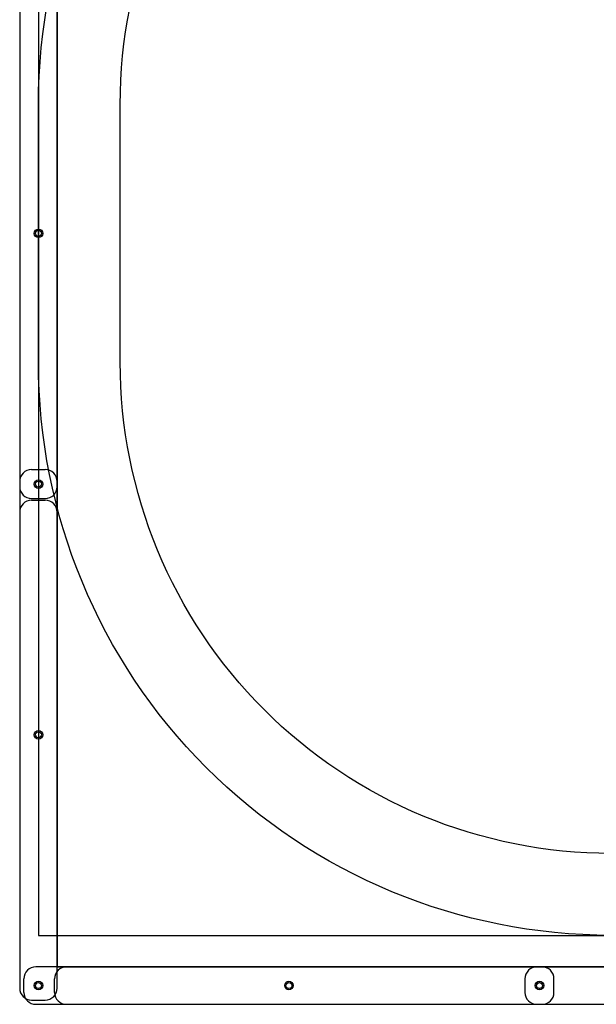
# Model space of a CAD drawing. Extents: x 1272 to 1642, y -606 to -290.
# Drawn here: x 1288 to 1373, y -589 to -445 of the extents above; entities that cross this region are included whole.
import ezdxf

# ---------------------------------------------------------------- set-up
doc = ezdxf.new("R2010")
doc.units = 0
doc.header["$LTSCALE"] = 24
doc.header["$MEASUREMENT"] = 0
doc.layers.get('0').update_dxf_attribs({"linetype": 'CONTINUOUS'})
for name, color, linetype in [('BORDURES_PLASTIQUE_STANDARD', 7, 'CONTINUOUS'), ('CONSTRUCTION', 7, 'CONTINUOUS'), ('DIM_IMP_BORDURE', 7, 'CONTINUOUS')]:
    doc.layers.add(name, color=color, linetype=linetype)

# ---------------------------------------------------------------- blocks, each defined once
blk = doc.blocks.new('A$C23045212')
for p, q in [((1.75, 77.75), (3.75, 77.75)), ((0, 76), (0, 1.75)), ((5.5, 1.75), (5.5, 76)), ((1.75, 73.25), (3.75, 73.25)), ((1.75, 0), (3.75, 0))]:
    blk.add_line(p, q)
at = {"linetype": 'Continuous'}
for centre in [(2.75, 75.62), (2.75, 38.87), (2.75, 2.12)]:
    blk.add_circle(centre, 0.437, dxfattribs=at)
for centre in [(2.75, 38.87), (2.75, 2.12)]:
    blk.add_circle(centre, 0.625)
for centre, start, end in [((1.75, 76), 90, 180), ((3.75, 76), 0, 90), ((1.75, 71.5), 90, 180), ((3.75, 71.5), 0, 90), ((1.75, 1.75), 180, 270), ((3.75, 1.75), 270, 0)]:
    blk.add_arc(centre, 1.75, start, end)

msp = doc.modelspace()

# ---------------------------------------------------------------- linework, layer by layer
at = {"layer": 'BORDURES_PLASTIQUE_STANDARD'}
msp.add_lwpolyline([(1582.18, -583.91), (1582.18, -368.91), (1293.68, -368.91), (1293.68, -583.91)], close=True, dxfattribs=at)
at = {"layer": 'CONSTRUCTION'}
for points in [[(1374.93, -579.3, -0.414214), (1290.93, -495.3), (1290.93, -457.52, -0.414214), (1374.93, -373.52), (1500.92, -373.52, -0.414214), (1584.92, -457.52), (1584.92, -495.3, -0.414214), (1500.92, -579.3)], [(1374.93, -567.3, -0.414214), (1302.93, -495.3), (1302.93, -457.52, -0.414214), (1374.93, -385.52), (1500.92, -385.52, -0.414214), (1572.92, -457.52), (1572.92, -495.3, -0.414214), (1500.92, -567.3)]]:
    msp.add_lwpolyline(points, format="xyb", close=True, dxfattribs=at)
at = {"layer": 'DIM_IMP_BORDURE'}
msp.add_lwpolyline([(1290.93, -373.52), (1290.93, -579.3), (1584.92, -579.3), (1584.92, -373.52)], close=True, dxfattribs=at)

# ---------------------------------------------------------------- block references
at = {"layer": 'BORDURES_PLASTIQUE_STANDARD'}
for p in [(1288.18, -515.28), (1288.18, -588.78)]:
    msp.add_blockref('A$C23045212', p, dxfattribs=at)
for p, rotation in [((1366.55, -589.41), 90), ((1362.3, -583.91), 270)]:
    msp.add_blockref('A$C23045212', p, dxfattribs=dict(at, rotation=rotation))

doc.saveas('drawing.dxf')
